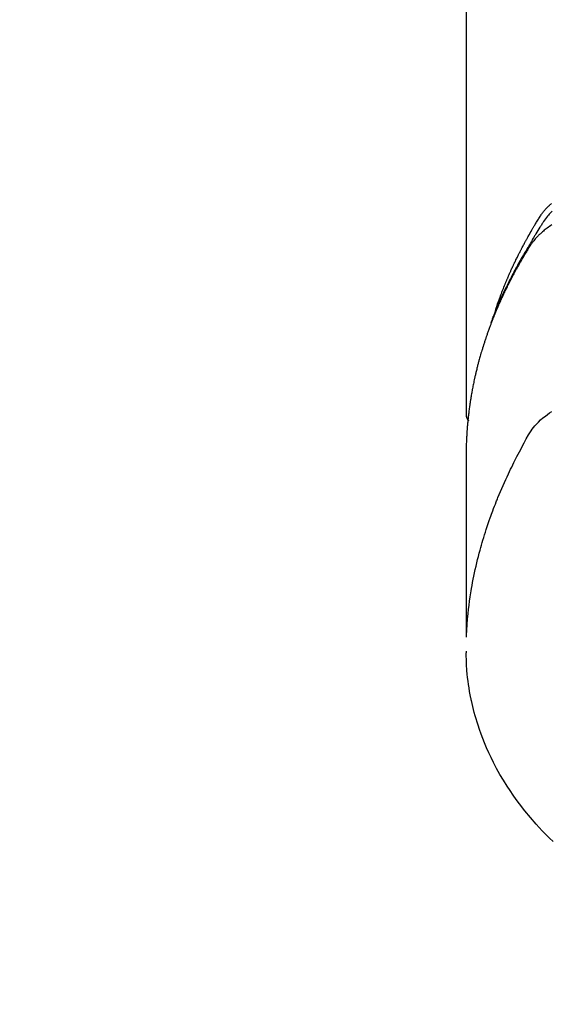
# Model space of a CAD drawing. Extents: x 0 to 26473, y -25 to 8845.
# Drawn here: x 16101 to 16126, y 6504 to 6550 of the extents above; entities that cross this region are included whole.
import ezdxf

# ---------------------------------------------------------------- set-up
doc = ezdxf.new("R2010")
doc.units = 0
doc.header["$LTSCALE"] = 50
doc.header["$MEASUREMENT"] = 0
doc.layers.get('0').update_dxf_attribs({"linetype": 'CONTINUOUS'})
doc.layers.add('150-機器', color=8, linetype='CONTINUOUS')
doc.layers.add('160-文字', color=254, linetype='CONTINUOUS')
doc.styles.add('KH001', font='txt')
doc.dimstyles.new('KH1xx030', dxfattribs={"dimscale": 30, "dimtxt": 2, "dimasz": 0.6, "dimexe": 0.3, "dimexo": 1.2, "dimgap": 0.5, "dimtad": 3, "dimdec": 1, "dimdsep": 46, "dimlunit": 6, "dimtxsty": 'KH001', "dimblk": 'DOT', "dimcen": 1, "dimdle": 1, "dimclrd": 256, "dimclre": 256, "dimclrt": 256, "dimadec": 0, "dimazin": 0, "dimtfac": 1, "dimtdec": 1, "dimtix": 1, "dimtmove": 2, "dimatfit": 3, "dimldrblk": 'CLOSEDBLANK', "dimfxl": 1, "dimtolj": 1, "dimtzin": 0, "dimlwd": -1, "dimlwe": -1, "dimarcsym": 0})

# ---------------------------------------------------------------- blocks, each defined once
blk = doc.blocks.new('_ClosedBlank')
at = {"color": 0, "linetype": 'ByBlock', "lineweight": -2}
for p, q in [((-1, 0.1667), (0, 0)), ((-1, 0.1667), (-1, -0.1667)), ((0, 0), (-1, -0.1667))]:
    blk.add_line(p, q, dxfattribs=at)
blk = doc.blocks.new('_Dot')
at = {"color": 0, "linetype": 'ByBlock', "lineweight": -2}
blk.add_line((-0.5, 0), (-1, 0), dxfattribs=at)
at = {"color": 0, "linetype": 'ByBlock', "const_width": 0.5}
blk.add_lwpolyline([(-0.25, 0, 1), (0.25, 0, 1)], format="xyb", close=True, dxfattribs=at)
blk = doc.blocks.new('F402_H')
at = {"layer": '150-機器', "color": 13, "linetype": 'Continuous'}
blk.add_line((-22.939, -188.142), (-22.939, -261.807), dxfattribs=at)
for points in [[(-21.583, -256.961), (-21.563, -256.897), (-21.543, -256.832), (-21.522, -256.768), (-21.501, -256.704), (-21.483, -256.65), (-21.464, -256.596), (-21.445, -256.543), (-21.426, -256.489), (-21.417, -256.467), (-21.409, -256.445), (-21.401, -256.423), (-21.393, -256.401), (-21.38, -256.365), (-21.367, -256.329), (-21.354, -256.294), (-21.341, -256.258), (-21.329, -256.227), (-21.317, -256.196), (-21.306, -256.165), (-21.294, -256.133), (-21.28, -256.098), (-21.266, -256.062), (-21.252, -256.026), (-21.238, -255.991), (-21.214, -255.929), (-21.189, -255.866), (-21.164, -255.804), (-21.139, -255.742), (-21.128, -255.716), (-21.117, -255.69), (-21.106, -255.663), (-21.095, -255.637), (-21.084, -255.61), (-21.073, -255.583), (-21.062, -255.557), (-21.051, -255.53), (-21.039, -255.503), (-21.028, -255.477), (-21.016, -255.45), (-21.005, -255.423), (-20.997, -255.406), (-20.99, -255.388), (-20.982, -255.37), (-20.975, -255.352), (-20.959, -255.317), (-20.943, -255.282), (-20.928, -255.247), (-20.912, -255.212), (-20.9, -255.185), (-20.888, -255.158), (-20.877, -255.132), (-20.865, -255.105), (-20.849, -255.07), (-20.833, -255.035), (-20.816, -255), (-20.8, -254.965), (-20.788, -254.938), (-20.776, -254.912), (-20.764, -254.885), (-20.751, -254.859), (-20.739, -254.832), (-20.726, -254.806), (-20.714, -254.779), (-20.701, -254.753), (-20.693, -254.735), (-20.685, -254.718), (-20.676, -254.7), (-20.668, -254.682), (-20.659, -254.665), (-20.651, -254.647), (-20.642, -254.63), (-20.634, -254.612), (-20.612, -254.569), (-20.591, -254.525), (-20.569, -254.481), (-20.548, -254.437), (-20.531, -254.402), (-20.513, -254.367), (-20.496, -254.332), (-20.478, -254.297), (-20.46, -254.262), (-20.442, -254.227), (-20.424, -254.192), (-20.406, -254.157), (-20.395, -254.135), (-20.383, -254.113), (-20.372, -254.091), (-20.36, -254.069), (-20.34, -254.03), (-20.319, -253.991), (-20.298, -253.952), (-20.278, -253.913), (-20.259, -253.878), (-20.24, -253.843), (-20.222, -253.809), (-20.203, -253.774), (-20.189, -253.748), (-20.174, -253.722), (-20.16, -253.696), (-20.146, -253.67), (-20.132, -253.644), (-20.117, -253.618), (-20.103, -253.591), (-20.088, -253.565), (-20.078, -253.548), (-20.069, -253.531), (-20.059, -253.514), (-20.049, -253.496), (-20.01, -253.427), (-19.97, -253.357), (-19.931, -253.288), (-19.891, -253.219), (-19.875, -253.193), (-19.86, -253.168), (-19.845, -253.142), (-19.83, -253.116), (-19.815, -253.09), (-19.799, -253.064), (-19.784, -253.039), (-19.769, -253.013), (-19.759, -252.995), (-19.748, -252.978), (-19.738, -252.961), (-19.727, -252.944), (-19.701, -252.901), (-19.675, -252.858), (-19.648, -252.815), (-19.622, -252.772), (-19.596, -252.729), (-19.569, -252.686), (-19.542, -252.644), (-19.516, -252.601), (-19.494, -252.566), (-19.471, -252.531), (-19.448, -252.497), (-19.425, -252.463), (-19.401, -252.43), (-19.376, -252.398), (-19.351, -252.366), (-19.325, -252.334), (-19.3, -252.305), (-19.274, -252.275), (-19.248, -252.246), (-19.221, -252.218), (-19.193, -252.188), (-19.165, -252.16), (-19.136, -252.131), (-19.107, -252.103), (-19.086, -252.084), (-19.064, -252.064), (-19.043, -252.045), (-19.021, -252.026), (-18.983, -251.994)], [(-18.95, -252.353), (-19.002, -252.401), (-19.046, -252.444), (-19.09, -252.488), (-19.131, -252.534), (-19.172, -252.581), (-19.22, -252.643), (-19.265, -252.706), (-19.309, -252.771), (-19.352, -252.837), (-19.372, -252.868), (-19.392, -252.898), (-19.412, -252.929), (-19.432, -252.96), (-19.455, -252.995), (-19.478, -253.031), (-19.501, -253.066), (-19.524, -253.101), (-19.571, -253.176), (-19.617, -253.251), (-19.664, -253.326), (-19.71, -253.401), (-19.729, -253.432), (-19.748, -253.462), (-19.767, -253.493), (-19.786, -253.524), (-19.812, -253.567), (-19.837, -253.609), (-19.862, -253.652), (-19.887, -253.695), (-19.917, -253.751), (-19.947, -253.807), (-19.977, -253.863), (-20.008, -253.918), (-20.033, -253.96), (-20.059, -254.001), (-20.084, -254.043), (-20.11, -254.084), (-20.128, -254.113), (-20.145, -254.142), (-20.162, -254.171), (-20.18, -254.2), (-20.231, -254.286), (-20.283, -254.373), (-20.334, -254.46), (-20.384, -254.548), (-20.411, -254.593), (-20.437, -254.639), (-20.463, -254.685), (-20.489, -254.731), (-20.508, -254.764), (-20.526, -254.798), (-20.544, -254.831), (-20.563, -254.865), (-20.581, -254.898), (-20.599, -254.932), (-20.617, -254.965), (-20.636, -254.998), (-20.66, -255.044), (-20.685, -255.091), (-20.71, -255.137), (-20.734, -255.183), (-20.761, -255.233), (-20.788, -255.284), (-20.814, -255.335), (-20.84, -255.385), (-20.857, -255.419), (-20.875, -255.453), (-20.892, -255.486), (-20.909, -255.52), (-20.926, -255.554), (-20.943, -255.587), (-20.961, -255.621), (-20.978, -255.655), (-20.995, -255.688), (-21.011, -255.722), (-21.028, -255.756), (-21.045, -255.789), (-21.078, -255.857), (-21.111, -255.924), (-21.144, -255.992), (-21.177, -256.06), (-21.189, -256.085), (-21.202, -256.11), (-21.214, -256.136), (-21.226, -256.161), (-21.246, -256.204), (-21.267, -256.246), (-21.287, -256.288), (-21.307, -256.331), (-21.329, -256.378), (-21.35, -256.424), (-21.371, -256.471), (-21.393, -256.518), (-21.417, -256.574), (-21.442, -256.629), (-21.466, -256.684), (-21.49, -256.74), (-21.501, -256.765), (-21.512, -256.791), (-21.523, -256.816), (-21.533, -256.842), (-21.554, -256.893), (-21.576, -256.944), (-21.596, -256.995), (-21.617, -257.047), (-21.632, -257.086), (-21.647, -257.124), (-21.662, -257.163), (-21.677, -257.202), (-21.686, -257.227), (-21.696, -257.253), (-21.705, -257.279), (-21.715, -257.305), (-21.734, -257.361), (-21.754, -257.417), (-21.773, -257.473), (-21.792, -257.529)], [(-18.965, -252.989), (-19.022, -253.025), (-19.078, -253.062), (-19.133, -253.1), (-19.187, -253.139), (-19.232, -253.173), (-19.277, -253.206), (-19.321, -253.241), (-19.364, -253.276), (-19.399, -253.305), (-19.434, -253.335), (-19.469, -253.366), (-19.503, -253.397), (-19.529, -253.422), (-19.556, -253.447), (-19.582, -253.472), (-19.608, -253.498), (-19.633, -253.524), (-19.658, -253.55), (-19.682, -253.576), (-19.706, -253.602), (-19.742, -253.642), (-19.777, -253.683), (-19.811, -253.725), (-19.844, -253.768), (-19.868, -253.801), (-19.892, -253.834), (-19.916, -253.867), (-19.938, -253.901), (-19.956, -253.929), (-19.974, -253.956), (-19.991, -253.984), (-20.009, -254.012), (-20.028, -254.042), (-20.047, -254.073), (-20.066, -254.104), (-20.085, -254.135), (-20.108, -254.171), (-20.13, -254.208), (-20.153, -254.245), (-20.175, -254.281), (-20.193, -254.312), (-20.212, -254.343), (-20.23, -254.374), (-20.249, -254.404), (-20.267, -254.435), (-20.285, -254.466), (-20.303, -254.497), (-20.321, -254.528), (-20.34, -254.558), (-20.358, -254.589), (-20.376, -254.62), (-20.394, -254.651), (-20.412, -254.682), (-20.43, -254.712), (-20.447, -254.743), (-20.465, -254.774), (-20.487, -254.813), (-20.51, -254.853), (-20.532, -254.892), (-20.554, -254.932), (-20.573, -254.967), (-20.592, -255.001), (-20.611, -255.036), (-20.631, -255.071), (-20.648, -255.102), (-20.665, -255.133), (-20.682, -255.164), (-20.699, -255.195), (-20.729, -255.251), (-20.759, -255.307), (-20.789, -255.363), (-20.818, -255.419), (-20.828, -255.438), (-20.838, -255.457), (-20.847, -255.475), (-20.857, -255.494), (-20.876, -255.531), (-20.895, -255.569), (-20.915, -255.606), (-20.934, -255.644), (-20.95, -255.675), (-20.966, -255.706), (-20.982, -255.737), (-20.998, -255.768), (-21.01, -255.793), (-21.022, -255.818), (-21.034, -255.843), (-21.047, -255.868), (-21.062, -255.9), (-21.077, -255.931), (-21.093, -255.962), (-21.108, -255.994), (-21.121, -256.019), (-21.133, -256.044), (-21.145, -256.069), (-21.157, -256.094), (-21.169, -256.119), (-21.18, -256.144), (-21.192, -256.169), (-21.204, -256.194), (-21.213, -256.213), (-21.222, -256.232), (-21.231, -256.25), (-21.24, -256.269), (-21.258, -256.307), (-21.275, -256.345), (-21.293, -256.383), (-21.31, -256.421), (-21.321, -256.446), (-21.332, -256.471), (-21.343, -256.496), (-21.355, -256.521), (-21.369, -256.553), (-21.383, -256.584), (-21.397, -256.616), (-21.412, -256.647), (-21.423, -256.672), (-21.434, -256.697), (-21.445, -256.723), (-21.455, -256.748), (-21.472, -256.786), (-21.488, -256.824), (-21.505, -256.861), (-21.521, -256.899), (-21.532, -256.925), (-21.542, -256.95), (-21.553, -256.975), (-21.564, -257.001), (-21.579, -257.038), (-21.595, -257.076), (-21.611, -257.114), (-21.626, -257.152), (-21.639, -257.184), (-21.651, -257.215), (-21.664, -257.247), (-21.677, -257.278), (-21.687, -257.304), (-21.697, -257.329), (-21.708, -257.355), (-21.718, -257.38), (-21.733, -257.418), (-21.747, -257.456), (-21.762, -257.494), (-21.777, -257.533), (-21.789, -257.564), (-21.801, -257.596), (-21.813, -257.628), (-21.825, -257.66), (-21.842, -257.704), (-21.858, -257.749), (-21.874, -257.793), (-21.89, -257.838), (-21.904, -257.876), (-21.918, -257.914), (-21.931, -257.952), (-21.945, -257.99), (-21.959, -258.029), (-21.972, -258.067), (-21.986, -258.105), (-21.999, -258.143), (-22.008, -258.169), (-22.016, -258.194), (-22.024, -258.22), (-22.033, -258.246), (-22.046, -258.284), (-22.058, -258.322), (-22.071, -258.36), (-22.084, -258.398), (-22.096, -258.437), (-22.109, -258.475), (-22.121, -258.514), (-22.134, -258.552), (-22.142, -258.578), (-22.15, -258.603), (-22.158, -258.629), (-22.166, -258.655), (-22.177, -258.693), (-22.189, -258.731), (-22.201, -258.77), (-22.212, -258.808), (-22.232, -258.872), (-22.251, -258.936), (-22.27, -259), (-22.288, -259.065), (-22.303, -259.116), (-22.317, -259.167), (-22.331, -259.219), (-22.345, -259.27), (-22.355, -259.308), (-22.366, -259.347), (-22.376, -259.385), (-22.386, -259.424), (-22.396, -259.462), (-22.406, -259.501), (-22.416, -259.54), (-22.426, -259.578), (-22.439, -259.63), (-22.451, -259.681), (-22.463, -259.733), (-22.476, -259.785), (-22.485, -259.823), (-22.494, -259.862), (-22.504, -259.901), (-22.513, -259.939), (-22.522, -259.978), (-22.53, -260.017), (-22.539, -260.055), (-22.548, -260.094), (-22.561, -260.158), (-22.575, -260.223), (-22.588, -260.288), (-22.601, -260.352), (-22.612, -260.404), (-22.622, -260.455), (-22.632, -260.507), (-22.642, -260.559), (-22.647, -260.585), (-22.652, -260.611), (-22.657, -260.636), (-22.662, -260.662), (-22.672, -260.714), (-22.681, -260.766), (-22.69, -260.817), (-22.699, -260.869), (-22.703, -260.895), (-22.708, -260.921), (-22.712, -260.947), (-22.716, -260.973), (-22.722, -261.011), (-22.729, -261.05), (-22.735, -261.089), (-22.741, -261.128), (-22.745, -261.154), (-22.749, -261.18), (-22.753, -261.205), (-22.757, -261.231), (-22.763, -261.27), (-22.769, -261.309), (-22.774, -261.348), (-22.78, -261.386), (-22.787, -261.438), (-22.794, -261.49), (-22.8, -261.542), (-22.807, -261.594), (-22.812, -261.633), (-22.816, -261.672), (-22.821, -261.711), (-22.826, -261.75), (-22.829, -261.775), (-22.832, -261.801), (-22.835, -261.827), (-22.838, -261.853), (-22.841, -261.879), (-22.844, -261.905), (-22.847, -261.931), (-22.85, -261.957), (-22.851, -261.972), (-22.853, -261.988), (-22.854, -262.003), (-22.856, -262.019), (-22.859, -262.056), (-22.863, -262.092), (-22.866, -262.129), (-22.87, -262.165), (-22.873, -262.204), (-22.877, -262.243), (-22.88, -262.282), (-22.884, -262.321), (-22.886, -262.347), (-22.888, -262.373), (-22.89, -262.399), (-22.892, -262.425), (-22.894, -262.451), (-22.896, -262.477), (-22.898, -262.502), (-22.9, -262.528), (-22.901, -262.555), (-22.903, -262.581), (-22.905, -262.607), (-22.907, -262.633), (-22.907, -262.646), (-22.908, -262.659), (-22.909, -262.672), (-22.91, -262.685), (-22.912, -262.724), (-22.914, -262.763), (-22.916, -262.802), (-22.918, -262.841), (-22.919, -262.867), (-22.92, -262.892), (-22.921, -262.918), (-22.923, -262.944), (-22.924, -262.97), (-22.925, -262.996), (-22.926, -263.022), (-22.928, -263.048), (-22.93, -263.113), (-22.932, -263.178), (-22.934, -263.243), (-22.936, -263.308), (-22.937, -263.373), (-22.937, -263.439), (-22.938, -263.504), (-22.939, -263.569), (-22.939, -263.613), (-22.939, -263.656), (-22.939, -263.7), (-22.94, -263.744), (-22.94, -263.833), (-22.94, -263.922), (-22.94, -264.011), (-22.94, -264.1), (-22.938, -266.096), (-22.937, -268.091), (-22.938, -270.087), (-22.94, -272.082)], [(-22.924, -272.005), (-22.908, -271.752), (-22.891, -271.499), (-22.872, -271.246), (-22.849, -270.993), (-22.828, -270.798), (-22.804, -270.604), (-22.779, -270.41), (-22.751, -270.216), (-22.736, -270.12), (-22.722, -270.025), (-22.706, -269.929), (-22.69, -269.834), (-22.665, -269.69), (-22.639, -269.546), (-22.611, -269.402), (-22.582, -269.259), (-22.55, -269.104), (-22.517, -268.949), (-22.482, -268.794), (-22.446, -268.64), (-22.41, -268.492), (-22.372, -268.344), (-22.334, -268.196), (-22.294, -268.049), (-22.262, -267.932), (-22.229, -267.816), (-22.196, -267.7), (-22.162, -267.584), (-22.124, -267.46), (-22.086, -267.337), (-22.047, -267.213), (-22.007, -267.09), (-21.962, -266.956), (-21.917, -266.821), (-21.871, -266.687), (-21.823, -266.554), (-21.794, -266.472), (-21.765, -266.391), (-21.735, -266.31), (-21.705, -266.229), (-21.666, -266.126), (-21.627, -266.023), (-21.587, -265.921), (-21.547, -265.819), (-21.527, -265.769), (-21.508, -265.72), (-21.488, -265.671), (-21.467, -265.621), (-21.409, -265.479), (-21.349, -265.338), (-21.288, -265.197), (-21.227, -265.056), (-21.167, -264.921), (-21.107, -264.787), (-21.045, -264.653), (-20.983, -264.519), (-20.932, -264.413), (-20.881, -264.307), (-20.83, -264.202), (-20.778, -264.096), (-20.731, -264.001), (-20.683, -263.906), (-20.635, -263.811), (-20.587, -263.716), (-20.53, -263.607), (-20.472, -263.498), (-20.414, -263.389), (-20.356, -263.279), (-20.256, -263.087), (-20.154, -262.897), (-20.047, -262.709), (-19.93, -262.527), (-19.876, -262.45), (-19.818, -262.374), (-19.758, -262.301), (-19.696, -262.229), (-19.597, -262.125), (-19.492, -262.025), (-19.383, -261.93), (-19.27, -261.84), (-19.173, -261.768), (-19.075, -261.699), (-18.974, -261.633)], [(-22.94, -261.793), (-22.94, -261.795), (-22.94, -261.798), (-22.94, -261.8), (-22.94, -261.802), (-22.939, -261.804), (-22.939, -261.807), (-22.939, -261.809), (-22.939, -261.811), (-22.939, -261.813), (-22.939, -261.816), (-22.939, -261.818), (-22.938, -261.82), (-22.938, -261.822), (-22.938, -261.825), (-22.938, -261.827), (-22.938, -261.829), (-22.937, -261.831), (-22.937, -261.834), (-22.937, -261.836), (-22.936, -261.838), (-22.936, -261.84), (-22.936, -261.843), (-22.935, -261.845), (-22.935, -261.847), (-22.935, -261.849), (-22.934, -261.852), (-22.934, -261.854), (-22.933, -261.856), (-22.933, -261.858), (-22.933, -261.86), (-22.932, -261.863), (-22.932, -261.865), (-22.931, -261.867), (-22.931, -261.869), (-22.93, -261.872), (-22.93, -261.874), (-22.929, -261.876), (-22.928, -261.878), (-22.928, -261.88), (-22.927, -261.883), (-22.927, -261.885), (-22.926, -261.887), (-22.925, -261.889), (-22.925, -261.891), (-22.924, -261.894), (-22.923, -261.896), (-22.923, -261.898), (-22.922, -261.9), (-22.921, -261.902), (-22.92, -261.904), (-22.92, -261.907), (-22.919, -261.909), (-22.918, -261.911), (-22.917, -261.913), (-22.916, -261.915), (-22.916, -261.917), (-22.915, -261.92), (-22.914, -261.922), (-22.913, -261.924), (-22.912, -261.926), (-22.911, -261.928), (-22.91, -261.93), (-22.909, -261.932), (-22.908, -261.935), (-22.907, -261.937), (-22.906, -261.939), (-22.905, -261.941), (-22.904, -261.943), (-22.903, -261.945), (-22.902, -261.947), (-22.901, -261.949), (-22.9, -261.951), (-22.899, -261.953), (-22.898, -261.956), (-22.897, -261.958), (-22.896, -261.96), (-22.895, -261.962), (-22.894, -261.964), (-22.892, -261.966), (-22.891, -261.968), (-22.89, -261.97), (-22.889, -261.972), (-22.888, -261.974), (-22.886, -261.976), (-22.885, -261.978), (-22.884, -261.98), (-22.883, -261.982), (-22.881, -261.984), (-22.88, -261.986), (-22.879, -261.988), (-22.877, -261.99), (-22.876, -261.992), (-22.875, -261.994), (-22.873, -261.996), (-22.872, -261.998), (-22.871, -262), (-22.869, -262.002), (-22.868, -262.004), (-22.866, -262.006), (-22.865, -262.008), (-22.864, -262.01), (-22.862, -262.011), (-22.861, -262.013), (-22.859, -262.015), (-22.858, -262.017), (-22.856, -262.019), (-22.855, -262.021), (-22.853, -262.023), (-22.852, -262.025), (-22.85, -262.027), (-22.848, -262.028), (-22.847, -262.03), (-22.845, -262.032), (-22.844, -262.034), (-22.842, -262.036), (-22.84, -262.038), (-22.839, -262.039), (-22.837, -262.041), (-22.835, -262.043), (-22.834, -262.045), (-22.832, -262.047), (-22.83, -262.048), (-22.829, -262.05), (-22.827, -262.052), (-22.825, -262.054), (-22.823, -262.055), (-22.822, -262.057)], [(-18.917, -281.552), (-19.086, -281.386), (-19.252, -281.217), (-19.415, -281.046), (-19.692, -280.745), (-19.96, -280.436), (-20.22, -280.121), (-20.47, -279.798), (-20.619, -279.596), (-20.764, -279.392), (-20.905, -279.185), (-21.043, -278.975), (-21.21, -278.707), (-21.372, -278.435), (-21.526, -278.159), (-21.673, -277.88), (-21.784, -277.658), (-21.889, -277.433), (-21.991, -277.207), (-22.087, -276.978), (-22.168, -276.775), (-22.246, -276.57), (-22.319, -276.365), (-22.389, -276.157), (-22.435, -276.013), (-22.48, -275.867), (-22.522, -275.721), (-22.562, -275.575), (-22.598, -275.437), (-22.632, -275.298), (-22.664, -275.16), (-22.694, -275.02), (-22.7, -274.993), (-22.706, -274.965), (-22.712, -274.937), (-22.717, -274.91), (-22.748, -274.751), (-22.777, -274.592), (-22.804, -274.433), (-22.829, -274.273), (-22.851, -274.114), (-22.871, -273.954), (-22.889, -273.793), (-22.903, -273.633), (-22.91, -273.538), (-22.916, -273.444), (-22.921, -273.349), (-22.925, -273.254), (-22.928, -273.169), (-22.929, -273.083), (-22.931, -272.998), (-22.931, -272.913), (-22.931, -272.866), (-22.93, -272.818), (-22.929, -272.771), (-22.929, -272.723)]]:
    blk.add_lwpolyline(points, dxfattribs=at)

msp = doc.modelspace()

# ---------------------------------------------------------------- block references
at = {"layer": '150-機器'}
msp.add_blockref('F402_H', (16145.06, 6793.043), dxfattribs=at)

# ---------------------------------------------------------------- leaders
at = {"layer": '160-文字'}
msp.add_leader([(16265.068, 6792.88), (15463.062, 5789.669)], dimstyle='KH1xx030', override={"dimgap": 0.5, "dimtad": 1}, dxfattribs=at)

doc.saveas('drawing.dxf')
